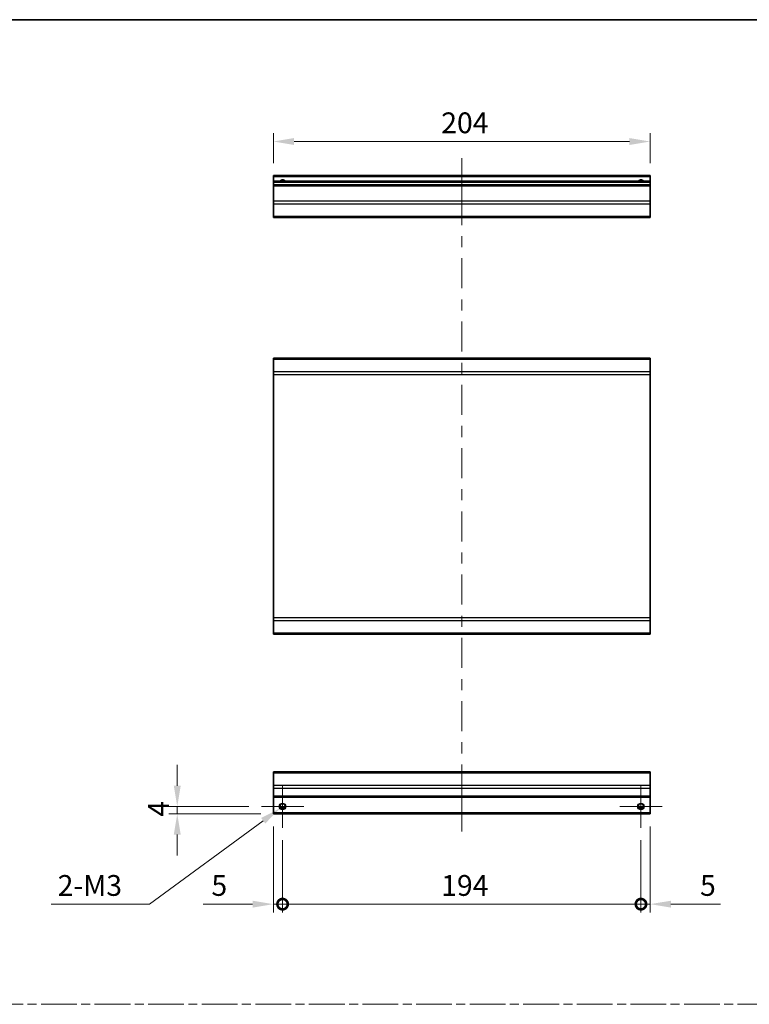
# Model space of a CAD drawing. Units: millimetres. Extents: x 0 to 7860, y -23 to 1405.
# Drawn here: x 5703 to 6098, y 591 to 1124 of the extents above; entities that cross this region are included whole.
import ezdxf

# ---------------------------------------------------------------- set-up
doc = ezdxf.new("R2010")
doc.units = ezdxf.units.MM
doc.header["$LTSCALE"] = 4.5
doc.linetypes.add('CHAIN', pattern=[0.3543, 0.2362, -0.0295, 0.0591, -0.0295])
doc.layers.get('Defpoints').update_dxf_attribs({"lineweight": 25})
for name, color, linetype, lineweight in [('Border (ISO)', 7, 'Continuous', 35), ('Center Mark (ISO)', 131, 'Continuous', 18), ('Centerline (ISO)', 131, 'Continuous', 18), ('Dimension (ISO)', 7, 'Continuous', 18), ('Dimension (ISO) @ 1', 7, 'Continuous', 18), ('Sketch Geometry (ISO)', 7, 'Continuous', 18), ('Visible (ISO)', 7, 'Continuous', 35), ('Visible Narrow (ISO)', 7, 'Continuous', 25)]:
    doc.layers.add(name, color=color, linetype=linetype, lineweight=lineweight)
doc.styles.add('Note Text (TK)', font='txt')
doc.dimstyles.new('Default - Method 1b (TK)', dxfattribs={"dimscale": 4.5, "dimtxt": 2.5, "dimasz": 2.5, "dimexe": 1, "dimexo": 1.5, "dimgap": 1, "dimtad": 1, "dimtoh": 1, "dimrnd": 1e-08, "dimdsep": 46, "dimtxsty": 'Note Text (TK)', "dimcen": 0.09, "dimdle": 5, "dimclrd": 100, "dimclre": 100, "dimclrt": 7, "dimadec": 1, "dimazin": 1, "dimtfac": 1, "dimtmove": 0, "dimatfit": 3, "dimfxl": 1, "dimtolj": 1, "dimlwd": -1, "dimlwe": -1, "dimarcsym": 0})

# ---------------------------------------------------------------- blocks, each defined once
blk = doc.blocks.new('図面枠 tk図枠')
at = {"layer": 'Border (ISO)'}
blk.add_line((14.5, 289), (405.5, 289), dxfattribs=at)
blk = doc.blocks.new('_DotSmall')
at = {"color": 0, "linetype": 'ByBlock', "const_width": 0.5}
blk.add_lwpolyline([(-0.0625, 0, 1), (0.0625, 0, 1)], format="xyb", close=True, dxfattribs=at)
blk = doc.blocks.new('*D102')
at = {"layer": 'Defpoints', "color": 0}
for p in [(5840.8, 694.27), (5845.8, 686.77), (5845.8, 645.41)]:
    blk.add_point(p, dxfattribs=at)
at = {"layer": 'Dimension (ISO)', "color": 100}
for p, q in [((5840.8, 687.52), (5840.8, 640.91)), ((5845.8, 680.02), (5845.8, 640.91)), ((5829.55, 645.41), (5802.78, 645.41)), ((5845.8, 645.41), (5840.8, 645.41)), ((5845.8, 645.41), (5868.3, 645.41))]:
    blk.add_line(p, q, dxfattribs=at)
blk.add_solid([(5829.55, 647.28), (5829.55, 643.53), (5840.8, 645.41)], dxfattribs=at)
at = {"layer": 'Dimension (ISO)', "color": 100, "xscale": 11.25, "yscale": 11.25, "zscale": 11.25, "rotation": 180}
blk.add_blockref('_DotSmall', (5845.8, 645.41), dxfattribs=at)
at = {"layer": 'Dimension (ISO)', "color": 7, "insert": (5807.28, 655.53), "char_height": 11.25, "attachment_point": 4, "style": 'Note Text (TK)'}
blk.add_mtext('\\A1;5', dxfattribs=at)
blk = doc.blocks.new('*D103')
at = {"layer": 'Defpoints', "color": 0}
for p in [(5845.8, 686.77), (6039.8, 686.77), (6039.8, 645.41)]:
    blk.add_point(p, dxfattribs=at)
at = {"layer": 'Dimension (ISO)', "color": 100}
for p, q in [((5845.8, 680.02), (5845.8, 640.91)), ((6039.8, 680.02), (6039.8, 640.91)), ((5845.8, 645.41), (6039.8, 645.41))]:
    blk.add_line(p, q, dxfattribs=at)
at = {"layer": 'Dimension (ISO)', "color": 100, "xscale": 11.25, "yscale": 11.25, "zscale": 11.25, "rotation": 180}
blk.add_blockref('_DotSmall', (5845.8, 645.41), dxfattribs=at)
at = {"layer": 'Dimension (ISO)', "color": 100, "xscale": 11.25, "yscale": 11.25, "zscale": 11.25}
blk.add_blockref('_DotSmall', (6039.8, 645.41), dxfattribs=at)
at = {"layer": 'Dimension (ISO)', "color": 7, "insert": (5931.68, 655.53), "char_height": 11.25, "attachment_point": 4, "style": 'Note Text (TK)'}
blk.add_mtext('\\A1;194', dxfattribs=at)
blk = doc.blocks.new('*D104')
at = {"layer": 'Defpoints', "color": 0}
for p in [(6044.8, 694.27), (6039.8, 686.77), (6044.8, 645.41)]:
    blk.add_point(p, dxfattribs=at)
at = {"layer": 'Dimension (ISO)', "color": 100}
for p, q in [((6044.8, 687.52), (6044.8, 640.91)), ((6039.8, 680.02), (6039.8, 640.91)), ((6039.8, 645.41), (6028.55, 645.41)), ((6039.8, 645.41), (6044.8, 645.41)), ((6056.05, 645.41), (6082.82, 645.41))]:
    blk.add_line(p, q, dxfattribs=at)
blk.add_solid([(6056.05, 647.28), (6056.05, 643.53), (6044.8, 645.41)], dxfattribs=at)
at = {"layer": 'Dimension (ISO)', "color": 100, "xscale": 11.25, "yscale": 11.25, "zscale": 11.25}
blk.add_blockref('_DotSmall', (6039.8, 645.41), dxfattribs=at)
at = {"layer": 'Dimension (ISO)', "color": 7, "insert": (6071.8, 655.53), "char_height": 11.25, "attachment_point": 4, "style": 'Note Text (TK)'}
blk.add_mtext('\\A1;5', dxfattribs=at)
blk = doc.blocks.new('*D105')
at = {"layer": 'Defpoints', "color": 0}
for p in [(5788.78, 698.27), (5834.3, 698.27), (5840.8, 694.27)]:
    blk.add_point(p, dxfattribs=at)
at = {"layer": 'Dimension (ISO)', "color": 100}
for p, q in [((5788.78, 709.52), (5788.78, 720.77)), ((5827.55, 698.27), (5784.28, 698.27)), ((5788.78, 694.27), (5788.78, 698.27)), ((5834.05, 694.27), (5784.28, 694.27)), ((5788.78, 683.02), (5788.78, 671.77))]:
    blk.add_line(p, q, dxfattribs=at)
for points in [[(5786.9, 709.52), (5790.65, 709.52), (5788.78, 698.27)], [(5786.9, 683.02), (5790.65, 683.02), (5788.78, 694.27)]]:
    blk.add_solid(points, dxfattribs=at)
at = {"layer": 'Dimension (ISO)', "color": 7, "insert": (5778.65, 692.72), "char_height": 11.25, "attachment_point": 4, "rotation": 90, "style": 'Note Text (TK)'}
blk.add_mtext('\\A1;4', dxfattribs=at)
blk = doc.blocks.new('*D106')
at = {"layer": 'Defpoints', "color": 0}
for p in [(5847.23, 699.31), (5844.37, 697.22)]:
    blk.add_point(p, dxfattribs=at)
at = {"layer": 'Dimension (ISO)', "color": 100}
for p, q in [((5845.39, 698.27), (5846.2, 698.27)), ((5845.8, 697.86), (5845.8, 698.67)), ((5773.81, 645.41), (5835.3, 690.56)), ((5720.61, 645.41), (5773.81, 645.41))]:
    blk.add_line(p, q, dxfattribs=at)
blk.add_solid([(5834.19, 692.07), (5836.41, 689.05), (5844.37, 697.22)], dxfattribs=at)
at = {"layer": 'Dimension (ISO)', "color": 7, "insert": (5720.61, 655.53), "char_height": 11.25, "attachment_point": 4, "style": 'Note Text (TK)'}
blk.add_mtext('\\A1; 2-M3', dxfattribs=at)
blk = doc.blocks.new('*D107')
at = {"layer": 'Defpoints', "color": 0}
for p in [(5840.8, 1058.08), (5840.8, 1039.62), (6044.8, 1039.62)]:
    blk.add_point(p, dxfattribs=at)
at = {"layer": 'Dimension (ISO)', "color": 100}
for p, q in [((5840.8, 1046.37), (5840.8, 1062.58)), ((6044.8, 1046.37), (6044.8, 1062.58)), ((6033.55, 1058.08), (5852.05, 1058.08))]:
    blk.add_line(p, q, dxfattribs=at)
for points in [[(5852.05, 1059.95), (5852.05, 1056.2), (5840.8, 1058.08)], [(6033.55, 1059.95), (6033.55, 1056.2), (6044.8, 1058.08)]]:
    blk.add_solid(points, dxfattribs=at)
at = {"layer": 'Dimension (ISO)', "color": 7, "insert": (5931.69, 1068.2), "char_height": 11.25, "attachment_point": 4, "style": 'Note Text (TK)'}
blk.add_mtext('\\A1;204', dxfattribs=at)

msp = doc.modelspace()

# ---------------------------------------------------------------- linework, layer by layer
at = {"layer": 'Center Mark (ISO)', "linetype": 'Continuous'}
for p, q in [((5845.7986, 698.2663), (5845.7986, 709.7663)), ((6039.7986, 698.2663), (6039.7986, 709.7663)), ((5845.7986, 698.2663), (5834.2986, 698.2663)), ((5845.7986, 698.2663), (5857.2986, 698.2663)), ((5845.7986, 698.2663), (5845.7986, 686.7663)), ((6039.7986, 698.2663), (6028.2986, 698.2663)), ((6039.7986, 698.2663), (6051.2986, 698.2663)), ((6039.7986, 698.2663), (6039.7986, 686.7663))]:
    msp.add_line(p, q, dxfattribs=at)
at = {"layer": 'Centerline (ISO)'}
for p, q in [((5942.7986, 1039.1151), (5942.7986, 1049.1151)), ((5942.7986, 1039.1151), (5942.7986, 1029.1151)), ((5942.7986, 694.7663), (5942.7986, 704.7663)), ((5942.7986, 694.7663), (5942.7986, 684.7663))]:
    msp.add_line(p, q, dxfattribs=at)
at = {"layer": 'Centerline (ISO)', "linetype": 'Continuous'}
for p, q in [((5942.7986, 1029.1151), (5942.7986, 1012.8802)), ((5942.7986, 1006.8802), (5942.7986, 1000.8802)), ((5942.7986, 994.8802), (5942.7986, 978.6453)), ((5942.7986, 972.6453), (5942.7986, 966.6453)), ((5942.7986, 960.6453), (5942.7986, 944.4104)), ((5942.7986, 938.4104), (5942.7986, 932.4104)), ((5942.7986, 926.4104), (5942.7986, 910.1756)), ((5942.7986, 904.1756), (5942.7986, 898.1756)), ((5942.7986, 892.1756), (5942.7986, 875.9407)), ((5942.7986, 869.9407), (5942.7986, 863.9407)), ((5942.7986, 857.9407), (5942.7986, 841.7058)), ((5942.7986, 835.7058), (5942.7986, 829.7058)), ((5942.7986, 823.7058), (5942.7986, 807.4709)), ((5942.7986, 801.4709), (5942.7986, 795.4709)), ((5942.7986, 789.4709), (5942.7986, 773.2361)), ((5942.7986, 767.2361), (5942.7986, 761.2361)), ((5942.7986, 755.2361), (5942.7986, 739.0012)), ((5942.7986, 733.0012), (5942.7986, 727.0012)), ((5942.7986, 721.0012), (5942.7986, 704.7663))]:
    msp.add_line(p, q, dxfattribs=at)
at = {"layer": 'Sketch Geometry (ISO)', "color": 4, "linetype": 'CHAIN', "ltscale": 18.194183}
msp.add_line((5337.9351, 591.2179), (6845.9896, 591.2179), dxfattribs=at)
at = {"layer": 'Visible (ISO)'}
for p, q in [((5840.7986, 1039.1151), (5840.7986, 1039.6151)), ((6044.7986, 1039.6151), (5840.7986, 1039.6151)), ((5840.7986, 1039.1151), (5840.7986, 1036.6151)), ((6044.7986, 1039.6151), (6044.7986, 1039.1151)), ((6044.7986, 1036.6151), (6044.7986, 1039.1151)), ((5840.7986, 1036.1151), (5840.7986, 1036.6151)), ((6044.7986, 1036.6151), (5840.7986, 1036.6151)), ((5840.7986, 1036.1151), (5840.7986, 1034.6151)), ((5840.7986, 1034.1151), (5840.7986, 1034.6151)), ((6044.7986, 1034.6151), (5840.7986, 1034.6151)), ((5840.7986, 1034.1151), (5840.7986, 1025.7435)), ((6044.7986, 1036.6151), (6044.7986, 1036.1151)), ((6044.7986, 1034.6151), (6044.7986, 1036.1151)), ((6044.7986, 1034.6151), (6044.7986, 1034.1151)), ((6044.7986, 1025.7435), (6044.7986, 1034.1151)), ((5840.7986, 1024.3293), (5840.7986, 1025.7435)), ((5840.7986, 1024.3293), (5840.7986, 1017.5008)), ((6044.7986, 1025.7435), (6044.7986, 1024.3293)), ((6044.7986, 1017.5008), (6044.7986, 1024.3293)), ((5840.7986, 1016.9151), (5840.7986, 1017.5008)), ((5840.7986, 1016.9151), (6044.7986, 1016.9151)), ((6044.7986, 1017.5008), (6044.7986, 1016.9151)), ((6044.7986, 940.846), (5840.7986, 940.846)), ((5840.7986, 940.2602), (5840.7986, 940.846)), ((5840.7986, 940.2602), (5840.7986, 933.4318)), ((6044.7986, 940.846), (6044.7986, 940.2602)), ((6044.7986, 933.4318), (6044.7986, 940.2602)), ((5840.7986, 932.0176), (5840.7986, 933.4318)), ((6044.7986, 933.4318), (6044.7986, 932.0176)), ((5840.7986, 932.0176), (5840.7986, 800.2744)), ((6044.7986, 800.2744), (6044.7986, 932.0176)), ((5840.7986, 798.8602), (5840.7986, 800.2744)), ((6044.7986, 800.2744), (6044.7986, 798.8602)), ((5840.7986, 798.8602), (5840.7986, 792.0318)), ((6044.7986, 792.0318), (6044.7986, 798.8602)), ((5840.7986, 791.446), (5840.7986, 792.0318)), ((5840.7986, 791.446), (6044.7986, 791.446)), ((6044.7986, 792.0318), (6044.7986, 791.446)), ((5840.7986, 716.3805), (5840.7986, 716.9663)), ((6044.7986, 716.9663), (5840.7986, 716.9663)), ((5840.7986, 716.3805), (5840.7986, 709.5521)), ((6044.7986, 716.9663), (6044.7986, 716.3805)), ((6044.7986, 709.5521), (6044.7986, 716.3805)), ((5840.7986, 708.1379), (5840.7986, 709.5521)), ((6044.7986, 709.5521), (6044.7986, 708.1379)), ((5840.7986, 708.1379), (5840.7986, 703.7663)), ((5840.7986, 703.2663), (5840.7986, 703.7663)), ((6044.7986, 703.7663), (6044.7986, 708.1379)), ((6044.7986, 703.7663), (6044.7986, 703.2663)), ((5840.7986, 703.2663), (6044.7986, 703.2663)), ((5840.7986, 703.2663), (5840.7986, 694.7663)), ((6044.7986, 694.7663), (6044.7986, 703.2663)), ((5840.7986, 694.2663), (5840.7986, 694.7663)), ((5840.7986, 694.2663), (6044.7986, 694.2663)), ((5844.6806, 697.2663), (5846.9167, 697.2663)), ((6038.6806, 697.2663), (6040.9167, 697.2663)), ((6044.7986, 694.7663), (6044.7986, 694.2663))]:
    msp.add_line(p, q, dxfattribs=at)
for centre in [(5845.7986, 698.2663), (6039.7986, 698.2663)]:
    msp.add_circle(centre, 1.5, dxfattribs=at)
for centre in [(5845.7986, 1035.6151), (6039.7986, 1035.6151)]:
    msp.add_arc(centre, 1.5, 41.810315, 138.189685, dxfattribs=at)
at = {"layer": 'Visible Narrow (ISO)'}
for p, q in [((5840.7986, 1039.1151), (6044.7986, 1039.1151)), ((5840.7986, 1036.1151), (6044.7986, 1036.1151)), ((5840.7986, 1034.1151), (6044.7986, 1034.1151)), ((6044.7986, 1025.7435), (5840.7986, 1025.7435)), ((5840.7986, 1024.3293), (6044.7986, 1024.3293)), ((6044.7986, 1017.5008), (5840.7986, 1017.5008)), ((5840.7986, 940.2602), (6044.7986, 940.2602)), ((6044.7986, 933.4318), (5840.7986, 933.4318)), ((5840.7986, 932.0176), (6044.7986, 932.0176)), ((6044.7986, 800.2744), (5840.7986, 800.2744)), ((5840.7986, 798.8602), (6044.7986, 798.8602)), ((6044.7986, 792.0318), (5840.7986, 792.0318)), ((5840.7986, 716.3805), (6044.7986, 716.3805)), ((6044.7986, 709.5521), (5840.7986, 709.5521)), ((5840.7986, 708.1379), (6044.7986, 708.1379)), ((6044.7986, 703.7663), (5840.7986, 703.7663)), ((6044.7986, 694.7663), (5840.7986, 694.7663)), ((5847.2129, 697.7663), (5844.3844, 697.7663)), ((6041.2129, 697.7663), (6038.3844, 697.7663))]:
    msp.add_line(p, q, dxfattribs=at)
for centre in [(5845.7986, 698.2663), (6039.7986, 698.2663), (6039.7986, 698.2663)]:
    msp.add_circle(centre, 1.7705, dxfattribs=at)
for centre in [(5845.7986, 1035.6151), (6039.7986, 1035.6151), (6039.7986, 1035.6151)]:
    msp.add_arc(centre, 1.7705, 34.389251, 145.610749, dxfattribs=at)

# ---------------------------------------------------------------- block references
at = {"xscale": 4, "yscale": 4, "zscale": 4}
msp.add_blockref('図面枠 tk図枠', (5250.5, -32), dxfattribs=at)

# ---------------------------------------------------------------- dimensions: what is measured, and where the dimension line sits
at = {"layer": 'Dimension (ISO) @ 1', "color": 100}
for base, p1, p2, angle, override, picture, middle in [((5840.7986, 1058.0785), (6044.7986, 1039.6151), (5840.7986, 1039.6151), 180, {"dimscale": 1, "dimtxt": 11.25, "dimasz": 11.25, "dimexe": 4.5, "dimexo": 6.75, "dimgap": 4.5, "dimtoh": 0, "dimdec": 2, "dimcen": 0.405, "dimtp": 0, "dimtm": 0, "dimtdec": 2, "dimtix": 0, "dimtofl": 0, "dimtmove": 0, "dimatfit": 1}, '*D107', (5943.2949, 1058.0785)), ((5788.776, 698.2663), (5840.7986, 694.2663), (5834.2986, 698.2663), 270, {"dimscale": 1, "dimtxt": 11.25, "dimasz": 11.25, "dimexe": 4.5, "dimexo": 6.75, "dimgap": 4.5, "dimtoh": 0, "dimdec": 2, "dimcen": 0.405, "dimtp": 0, "dimtm": 0, "dimtdec": 2, "dimtix": 0, "dimtofl": 1, "dimtmove": 0, "dimatfit": 1}, '*D105', (5788.776, 696.2663)), ((5845.7986, 645.4077), (5840.7986, 694.2663), (5845.7986, 686.7663), 180, {"dimscale": 1, "dimtxt": 11.25, "dimasz": 11.25, "dimexe": 4.5, "dimexo": 6.75, "dimgap": 4.5, "dimtoh": 0, "dimdec": 2, "dimblk2": 'DotSmall', "dimsah": 1, "dimcen": 0.405, "dimdle": 0, "dimtp": 0, "dimtm": 0, "dimtdec": 2, "dimtix": 0, "dimtofl": 1, "dimtmove": 0, "dimatfit": 1}, '*D102', (5810.5387, 645.4077)), ((6044.7986, 645.4077), (6039.7986, 686.7663), (6044.7986, 694.2663), 180, {"dimscale": 1, "dimtxt": 11.25, "dimasz": 11.25, "dimexe": 4.5, "dimexo": 6.75, "dimgap": 4.5, "dimtoh": 0, "dimdec": 2, "dimblk1": 'DotSmall', "dimsah": 1, "dimcen": 0.405, "dimdle": 0, "dimtp": 0, "dimtm": 0, "dimtdec": 2, "dimtix": 0, "dimtofl": 1, "dimtmove": 0, "dimatfit": 1}, '*D104', (6075.0586, 645.4077)), ((6039.7986, 645.4077), (5845.7986, 686.7663), (6039.7986, 686.7663), 180, {"dimscale": 1, "dimtxt": 11.25, "dimasz": 11.25, "dimexe": 4.5, "dimexo": 6.75, "dimgap": 4.5, "dimtoh": 0, "dimdec": 2, "dimblk1": 'DotSmall', "dimblk2": 'DotSmall', "dimsah": 1, "dimcen": 0.405, "dimdle": 0, "dimtp": 0, "dimtm": 0, "dimtdec": 2, "dimtix": 0, "dimtofl": 0, "dimtmove": 0, "dimatfit": 1}, '*D103', (5942.8386, 645.4077))]:
    dim = msp.add_linear_dim(base=base, p1=p1, p2=p2, angle=angle, dimstyle='Default - Method 1b (TK)', override=override, dxfattribs=at)
    dim.commit()
    dim.dimension.update_dxf_attribs({"geometry": picture, "text_midpoint": middle, "dimtype": 128})
dim = msp.add_diameter_dim_2p(p1=(5847.2257, 699.3142), p2=(5844.3716, 697.2184), text=' 2-M3', dimstyle='Default - Method 1b (TK)', override={"dimscale": 1, "dimtxt": 11.25, "dimasz": 11.25, "dimexe": 4.5, "dimexo": 6.75, "dimgap": 4.5, "dimtih": 1, "dimdec": 2, "dimlfac": 1, "dimcen": 0.405, "dimtp": 0, "dimtm": 0, "dimtdec": 2, "dimtix": 0, "dimtofl": 0, "dimtmove": 0, "dimatfit": 3}, dxfattribs=at)
dim.commit()
dim.dimension.update_dxf_attribs({"geometry": '*D106', "text_midpoint": (5741.03, 645.4077), "dimtype": 131})

doc.saveas('drawing.dxf')
